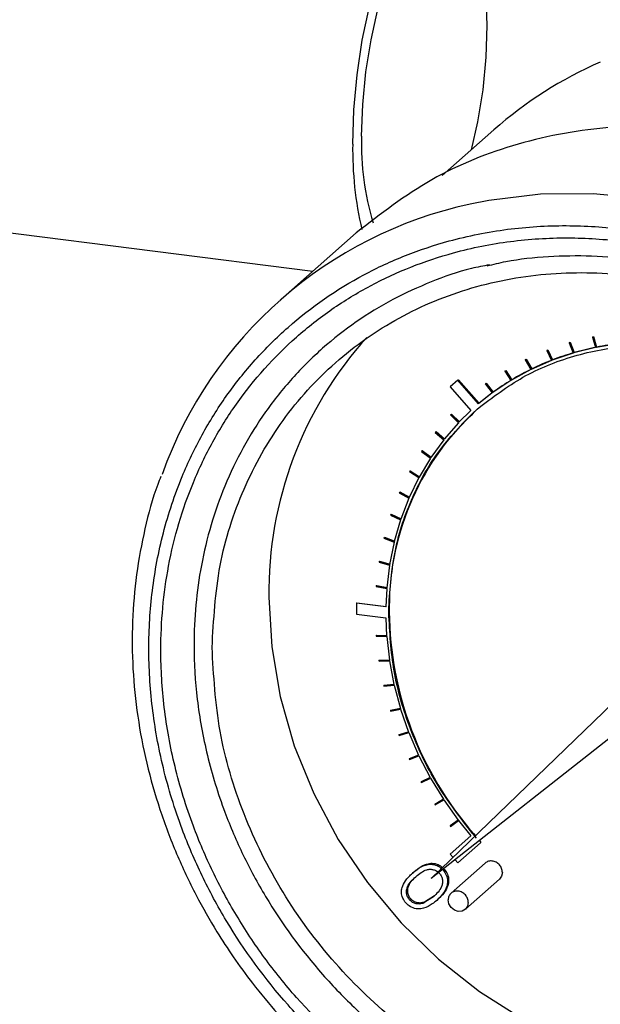
# Model space of a CAD drawing. Units: millimetres. Extents: x 4 to 416, y 4 to 293.
# Drawn here: x 333 to 337, y 202 to 209 of the extents above; entities that cross this region are included whole.
import ezdxf

# ---------------------------------------------------------------- set-up
doc = ezdxf.new("R2010")
doc.units = ezdxf.units.MM

msp = doc.modelspace()

# ---------------------------------------------------------------- linework, layer by layer
at = {"color": 7, "linetype": 'Continuous', "lineweight": 25}
for p, q in [((336.4485, 208.025), (336.1075, 207.7243)), ((332.9933, 207.3816), (335.2579, 207.0963)), ((335.5427, 207.3475), (335.0413, 206.9053)), ((336.9448, 206.6238), (336.9478, 206.6264)), ((336.9478, 206.6264), (336.9514, 206.6275)), ((336.9484, 206.6249), (336.9514, 206.6275)), ((336.9514, 206.6275), (336.9779, 206.5596)), ((337.0972, 206.6613), (337.1002, 206.6639)), ((337.1009, 206.662), (337.0972, 206.6613)), ((337.0972, 206.6613), (337.1186, 206.5922)), ((337.1002, 206.6639), (337.1039, 206.6647)), ((337.1009, 206.662), (337.1039, 206.6647)), ((337.1224, 206.5929), (337.1009, 206.662)), ((337.1039, 206.6647), (337.1253, 206.5955)), ((336.7972, 206.5738), (336.8002, 206.5765)), ((336.8008, 206.5752), (336.7972, 206.5738)), ((336.7972, 206.5738), (336.8287, 206.5076)), ((336.8002, 206.5765), (336.8037, 206.5778)), ((336.8008, 206.5752), (336.8037, 206.5778)), ((336.8322, 206.509), (336.8008, 206.5752)), ((336.8037, 206.5778), (336.8352, 206.5116)), ((336.9484, 206.6249), (336.9448, 206.6238)), ((336.9448, 206.6238), (336.9713, 206.5559)), ((336.9749, 206.557), (336.9484, 206.6249)), ((337.1186, 206.5922), (336.9749, 206.557)), ((337.2697, 206.6161), (337.1224, 206.5929)), ((337.1253, 206.5955), (337.1224, 206.5929)), ((336.6555, 206.5117), (336.6585, 206.5143)), ((336.6589, 206.5133), (336.6555, 206.5117)), ((336.6555, 206.5117), (336.6917, 206.4476)), ((336.6585, 206.5143), (336.6618, 206.516)), ((336.6589, 206.5133), (336.6618, 206.516)), ((336.6951, 206.4492), (336.6589, 206.5133)), ((336.6618, 206.516), (336.698, 206.4519)), ((336.8287, 206.5076), (336.6951, 206.4492)), ((336.9713, 206.5559), (336.8322, 206.509)), ((336.8352, 206.5116), (336.8322, 206.509)), ((336.9779, 206.5596), (336.9749, 206.557)), ((336.5204, 206.4377), (336.5234, 206.4404)), ((336.5236, 206.4397), (336.5204, 206.4377)), ((336.5204, 206.4377), (336.5611, 206.3761)), ((336.5234, 206.4404), (336.5266, 206.4423)), ((336.5236, 206.4397), (336.5266, 206.4423)), ((336.5643, 206.378), (336.5236, 206.4397)), ((336.5266, 206.4423), (336.5673, 206.3807)), ((336.6917, 206.4476), (336.5643, 206.378)), ((336.698, 206.4519), (336.6951, 206.4492)), ((336.2119, 206.3779), (336.1612, 206.3332)), ((336.2119, 206.3779), (336.2149, 206.3805)), ((336.3484, 206.2231), (336.2119, 206.3779)), ((336.2149, 206.3805), (336.3514, 206.2258)), ((336.5611, 206.3761), (336.4408, 206.2959)), ((336.5673, 206.3807), (336.5643, 206.378)), ((336.1612, 206.3332), (336.2977, 206.1784)), ((336.3928, 206.3524), (336.3958, 206.3551)), ((336.3958, 206.3546), (336.3928, 206.3524)), ((336.3928, 206.3524), (336.4378, 206.2937)), ((336.3958, 206.3551), (336.3988, 206.3573)), ((336.3958, 206.3546), (336.3988, 206.3573)), ((336.4408, 206.2959), (336.3958, 206.3546)), ((336.3988, 206.3573), (336.4438, 206.2985)), ((336.4378, 206.2937), (336.3484, 206.2231)), ((336.4438, 206.2985), (336.4408, 206.2959)), ((336.2977, 206.1784), (336.2185, 206.1007)), ((336.3388, 206.1869), (336.3627, 206.2069)), ((336.3514, 206.2258), (336.3484, 206.2231)), ((336.3627, 206.2069), (336.3624, 206.2073)), ((336.3627, 206.2069), (336.3657, 206.2095)), ((336.3654, 206.2099), (336.3657, 206.2095)), ((336.1658, 206.1527), (336.1632, 206.15)), ((336.1632, 206.15), (336.2159, 206.098)), ((336.1658, 206.1527), (336.1688, 206.1553)), ((336.2185, 206.1007), (336.1658, 206.1527)), ((336.1688, 206.1553), (336.2215, 206.1033)), ((336.2159, 206.098), (336.121, 205.9889)), ((336.1187, 205.9859), (336.0335, 205.8685)), ((336.065, 206.037), (336.0627, 206.034)), ((336.0627, 206.034), (336.1187, 205.9859)), ((336.065, 206.037), (336.068, 206.0396)), ((336.121, 205.9889), (336.065, 206.037)), ((336.068, 206.0396), (336.124, 205.9915)), ((335.9745, 205.9124), (335.9775, 205.915)), ((335.9775, 205.915), (336.0365, 205.8711)), ((336.0315, 205.8653), (335.9565, 205.7402)), ((335.9745, 205.9124), (335.9724, 205.9093)), ((335.9724, 205.9093), (336.0315, 205.8653)), ((336.0335, 205.8685), (335.9745, 205.9124)), ((335.9547, 205.7369), (335.8905, 205.605)), ((335.8948, 205.7797), (335.893, 205.7764)), ((335.893, 205.7764), (335.9547, 205.7369)), ((335.8948, 205.7797), (335.8978, 205.7824)), ((335.9565, 205.7402), (335.8948, 205.7797)), ((335.8978, 205.7824), (335.9595, 205.7429)), ((335.8265, 205.6398), (335.825, 205.6363)), ((335.825, 205.6363), (335.889, 205.6015)), ((335.8265, 205.6398), (335.8295, 205.6424)), ((335.8905, 205.605), (335.8265, 205.6398)), ((335.8295, 205.6424), (335.8935, 205.6076)), ((335.889, 205.6015), (335.8359, 205.4635)), ((335.77, 205.4934), (335.7688, 205.4897)), ((335.7688, 205.4897), (335.8347, 205.4598)), ((335.77, 205.4934), (335.773, 205.496)), ((335.8359, 205.4635), (335.77, 205.4934)), ((335.773, 205.496), (335.8389, 205.4661)), ((335.8347, 205.4598), (335.793, 205.3166)), ((335.7256, 205.3414), (335.7247, 205.3377)), ((335.7247, 205.3377), (335.792, 205.3129)), ((335.7256, 205.3414), (335.7286, 205.3441)), ((335.793, 205.3166), (335.7256, 205.3414)), ((335.7286, 205.3441), (335.796, 205.3193)), ((335.792, 205.3129), (335.762, 205.1654)), ((335.6936, 205.1849), (335.693, 205.1811)), ((335.693, 205.1811), (335.7614, 205.1615)), ((335.6936, 205.1849), (335.6966, 205.1876)), ((335.762, 205.1654), (335.6936, 205.1849)), ((335.6966, 205.1876), (335.765, 205.168)), ((335.7614, 205.1615), (335.7433, 205.0106)), ((335.6742, 205.0248), (335.6739, 205.0209)), ((335.6739, 205.0209), (335.743, 205.0067)), ((335.6742, 205.0248), (335.6772, 205.0274)), ((335.7433, 205.0106), (335.6742, 205.0248)), ((335.6772, 205.0274), (335.7463, 205.0133)), ((335.743, 205.0067), (335.7371, 204.8859)), ((335.5441, 204.9102), (335.5471, 204.9128)), ((335.5441, 204.9102), (335.5441, 204.8379)), ((335.7371, 204.8859), (335.5441, 204.9102)), ((335.5471, 204.9128), (335.7401, 204.8885)), ((335.7566, 204.8501), (335.7574, 204.8833)), ((335.7569, 204.8834), (335.7599, 204.886)), ((335.7574, 204.8833), (335.7569, 204.8834)), ((335.7574, 204.8833), (335.7604, 204.886)), ((335.7604, 204.886), (335.7596, 204.8527)), ((335.7599, 204.886), (335.7604, 204.886)), ((335.5441, 204.8379), (335.7371, 204.8136)), ((335.7371, 204.8136), (335.7426, 204.6944)), ((335.7566, 204.8501), (335.7596, 204.8527)), ((335.6736, 204.6976), (335.6766, 204.7003)), ((335.6736, 204.6976), (335.6739, 204.6936)), ((335.7426, 204.6944), (335.6736, 204.6976)), ((335.6739, 204.6936), (335.743, 204.6904)), ((335.6766, 204.7003), (335.7456, 204.6971)), ((335.743, 204.6904), (335.7608, 204.5349)), ((335.6924, 204.5326), (335.6954, 204.5353)), ((335.7608, 204.5349), (335.6924, 204.5326)), ((335.6924, 204.5326), (335.693, 204.5286)), ((335.693, 204.5286), (335.7614, 204.5309)), ((335.6954, 204.5353), (335.7638, 204.5376)), ((335.7614, 204.5309), (335.7911, 204.3758)), ((336.0363, 203.0985), (337.4066, 204.4225)), ((335.7911, 204.3758), (335.7238, 204.368)), ((335.7238, 204.368), (335.7267, 204.3707)), ((335.7238, 204.368), (335.7247, 204.364)), ((335.7247, 204.364), (335.792, 204.3718)), ((335.7267, 204.3707), (335.7941, 204.3785)), ((335.792, 204.3718), (335.8334, 204.2181)), ((337.5413, 204.2835), (336.0363, 203.0985)), ((335.8334, 204.2181), (335.7675, 204.2048)), ((335.7675, 204.2048), (335.7705, 204.2075)), ((335.7675, 204.2048), (335.7688, 204.2009)), ((335.7688, 204.2009), (335.8347, 204.2141)), ((335.7705, 204.2075), (335.8364, 204.2207)), ((335.8347, 204.2141), (335.8875, 204.0627)), ((335.8875, 204.0627), (335.8235, 204.044)), ((335.8235, 204.044), (335.8265, 204.0467)), ((335.8235, 204.044), (335.825, 204.0402)), ((335.825, 204.0402), (335.889, 204.0588)), ((335.8265, 204.0467), (335.8905, 204.0653)), ((335.889, 204.0588), (335.953, 203.9106)), ((335.953, 203.9106), (335.8912, 203.8867)), ((335.893, 203.8829), (335.9547, 203.9068)), ((335.8942, 203.8893), (335.9559, 203.9132)), ((335.9547, 203.9068), (336.0294, 203.7627)), ((335.8912, 203.8867), (335.8942, 203.8893)), ((335.8912, 203.8867), (335.893, 203.8829)), ((336.0294, 203.7627), (335.9703, 203.7337)), ((335.9703, 203.7337), (335.9733, 203.7363)), ((335.9703, 203.7337), (335.9724, 203.73)), ((335.9724, 203.73), (336.0315, 203.7591)), ((335.9733, 203.7363), (336.0324, 203.7654)), ((336.0315, 203.7591), (336.1164, 203.62)), ((336.1164, 203.62), (336.0603, 203.586)), ((336.0603, 203.586), (336.0633, 203.5887)), ((336.0603, 203.586), (336.0627, 203.5825)), ((336.0627, 203.5825), (336.1187, 203.6165)), ((336.0633, 203.5887), (336.116, 203.6206)), ((336.1187, 203.6165), (336.2133, 203.4833)), ((336.2133, 203.4833), (336.1607, 203.4446)), ((336.1632, 203.4412), (336.2159, 203.48)), ((336.1637, 203.4472), (336.2163, 203.486)), ((336.2159, 203.48), (336.2971, 203.3796)), ((336.1607, 203.4446), (336.1637, 203.4472)), ((336.1607, 203.4446), (336.1632, 203.4412)), ((336.3114, 203.3922), (336.3111, 203.392)), ((336.3114, 203.3922), (336.3144, 203.3949)), ((336.3342, 203.3652), (336.3114, 203.3922)), ((336.3144, 203.3949), (336.3273, 203.3797)), ((336.2971, 203.3796), (336.1606, 203.2593)), ((336.2113, 203.2018), (336.3609, 203.3337)), ((336.3537, 203.3484), (336.3639, 203.3363)), ((336.3609, 203.3337), (336.3639, 203.3363)), ((336.1606, 203.2593), (336.1799, 203.2373)), ((336.3917, 203.2002), (336.1672, 203.0022)), ((336.1933, 203.2222), (336.2113, 203.2018)), ((335.9212, 203.1409), (335.9137, 203.1343)), ((336.122, 203.1607), (336.1145, 203.1541)), ((335.9348, 203.1106), (335.9422, 203.1172)), ((336.2609, 202.896), (336.4854, 203.094)), ((335.9013, 202.9646), (335.8938, 202.958)), ((336.0514, 202.9783), (335.9839, 202.9366)), ((335.9839, 202.9366), (335.9914, 202.9432)), ((336.0589, 202.9849), (335.9914, 202.9432)), ((336.0798, 202.9611), (336.0723, 202.9545))]:
    msp.add_line(p, q, dxfattribs=at)
at = {"color": 7, "linetype": 'Continuous', "lineweight": 25, "flags": 128}
for points in [[(335.5192, 207.9321), (335.5264, 208.1567), (335.5477, 208.3871), (335.5824, 208.6163), (335.6295, 208.8374), (335.6876, 209.0436), (335.7549, 209.2286), (335.8294, 209.3869), (335.9088, 209.5136), (335.9906, 209.6049), (336.0725, 209.658), (336.1519, 209.6713), (336.2263, 209.6444), (336.2937, 209.578), (336.3407, 209.4984)], [(335.5782, 207.9841), (335.5852, 208.1924), (335.606, 208.406), (335.6399, 208.6176), (335.6858, 208.82), (335.7421, 209.0064), (335.8068, 209.1703), (335.8778, 209.3062), (335.9526, 209.4095), (336.0287, 209.4767), (336.1035, 209.5053), (336.1745, 209.4946), (336.2392, 209.4448), (336.2955, 209.3577), (336.3413, 209.2362), (336.3753, 209.0844), (336.3961, 208.9075), (336.4031, 208.7116), (336.3961, 208.5033), (336.3753, 208.2897), (336.3413, 208.0781), (336.3003, 207.8942)], [(340.4615, 202.7684), (340.5363, 202.9989), (340.6103, 203.3343), (340.6474, 203.6802), (340.6474, 204.0328), (340.6103, 204.3881), (340.5363, 204.7421), (340.4264, 205.0907), (340.2819, 205.43), (340.1042, 205.7562), (339.8956, 206.0656), (339.6583, 206.3546), (339.395, 206.6199), (339.1087, 206.8587), (338.8027, 207.0681), (338.4804, 207.2458), (338.1454, 207.3898), (337.8016, 207.4985), (337.4529, 207.5705), (337.1031, 207.6052), (336.7564, 207.6021), (336.4165, 207.5612), (336.2932, 207.5366)], [(334.9676, 204.9492), (334.9863, 204.6225), (335.0423, 204.2955), (335.1348, 203.9726), (335.2624, 203.6582), (335.4236, 203.3565), (335.6161, 203.0717), (335.8373, 202.8075), (336.0842, 202.5675), (336.3536, 202.3551), (336.6416, 202.173), (336.9445, 202.0237), (337.2582, 201.9092), (337.5784, 201.8312), (337.9007, 201.7906), (338.2209, 201.788), (338.5345, 201.8234), (338.8375, 201.8963), (339.1255, 202.0058), (339.3948, 202.1505), (339.4896, 202.2129)], [(336.5048, 203.1387), (336.4998, 203.1138), (336.4854, 203.094)], [(336.2803, 202.9407), (336.2753, 202.9158), (336.2609, 202.896), (336.2394, 202.8842), (336.2141, 202.8823), (336.1887, 202.8906), (336.1672, 202.9078), (336.1529, 202.9313), (336.1478, 202.9574)]]:
    msp.add_lwpolyline(points, dxfattribs=at)
at = {"color": 7, "linetype": 'Continuous', "lineweight": 25}
for centre, radius, start, end in [((338.2247, 206.0084), 2.6873, 113.5843, 131.373), ((337.8173, 207.8946), 2.2983, 179.06526, 193.23168), ((337.313, 207.9261), 1.7358, 178.087, 197.15282), ((336.8809, 204.8195), 2.7799, 102.20529, 160.26693), ((337.4664, 204.9837), 2.4991, 137.89007, 180.79034), ((337.4748, 204.8401), 1.7899, 101.38308, 106.11865), ((337.484, 204.7944), 1.8365, 96.60587, 101.26098), ((337.4516, 204.9101), 1.7161, 111.17761, 116.04803), ((337.4636, 204.8789), 1.7495, 106.243, 111.05125), ((337.4404, 204.9332), 1.6904, 116.17606, 121.09567), ((337.4314, 204.9481), 1.673, 121.22497, 126.17871), ((337.4265, 204.9549), 1.6645, 126.30917, 130.22939), ((337.519, 204.8824), 1.7591, 132.00811, 179.88203), ((338.0213, 204.8783), 2.2618, 180.6484, 220.99304)]:
    msp.add_arc(centre, radius, start, end, dxfattribs=at)
for points in [[(341.1535, 204.2981), (341.1413, 204.5165), (341.1168, 204.9532), (340.9214, 205.6033), (340.6176, 206.218), (340.2057, 206.7751), (339.7046, 207.2529), (339.1326, 207.633), (338.5121, 207.9009), (337.8668, 208.0462), (337.2211, 208.0639), (336.6019, 207.9508), (336.025, 207.7205), (335.7034, 207.4718), (335.5427, 207.3475)], [(334.5934, 204.6193), (334.6037, 204.8008), (334.6244, 205.1639), (334.7892, 205.6706), (335.0454, 206.1245), (335.3928, 206.5068), (335.8154, 206.8033), (336.2978, 207.0024), (336.8211, 207.0964), (337.3654, 207.0819), (337.9096, 206.9593), (338.433, 206.7333), (338.9153, 206.4127), (339.338, 206.0098), (339.6854, 205.5399), (339.9415, 205.0215), (340.1064, 204.4733), (340.127, 204.1049), (340.1373, 203.9208)], [(336.3624, 206.2073), (336.4586, 206.2788), (336.651, 206.4219), (336.9932, 206.5522), (337.3591, 206.62), (337.6129, 206.6017), (337.7397, 206.5926)], [(335.7569, 204.8834), (335.7663, 205.0099), (335.7849, 205.263), (335.9052, 205.6143), (336.084, 205.9331), (336.2539, 206.1023), (336.3388, 206.1869)], [(336.3111, 203.392), (336.2281, 203.4994), (336.062, 203.7143), (335.89, 204.0808), (335.777, 204.4638), (335.7634, 204.7213), (335.7566, 204.8501)], [(340.1373, 203.9208), (340.127, 203.7392), (340.1064, 203.3761), (339.9415, 202.8694), (339.6854, 202.4155), (339.338, 202.0332), (338.9153, 201.7368), (338.433, 201.5377), (337.9096, 201.4436), (337.3654, 201.4582), (336.8211, 201.5808), (336.2978, 201.8067), (335.8154, 202.1273), (335.3928, 202.5303), (335.0454, 203.0001), (334.7892, 203.5185), (334.6244, 204.0668), (334.6037, 204.4351), (334.5934, 204.6193)], [(336.5048, 203.1387), (336.5038, 203.1476), (336.5018, 203.1653), (336.4865, 203.1895), (336.4646, 203.2071), (336.4386, 203.2155), (336.4122, 203.214), (336.3986, 203.2048), (336.3917, 203.2002)], [(336.2803, 202.9407), (336.2793, 202.9496), (336.2773, 202.9673), (336.262, 202.9915), (336.2401, 203.0091), (336.2141, 203.0176), (336.188, 203.0157), (336.1661, 203.0036), (336.1508, 202.9833), (336.1488, 202.9661), (336.1478, 202.9574)]]:
    msp.add_open_spline(points, degree=3, dxfattribs=at)
for points, knots in [([(340.4338, 203.8231), (340.4293, 203.9518), (340.4202, 204.2133), (340.3451, 204.613), (340.2315, 204.9842), (340.088, 205.3196), (339.8732, 205.7174), (339.6012, 206.0891), (339.2815, 206.42), (339.0222, 206.6434), (338.747, 206.8401), (338.4322, 207.0242), (338.0781, 207.1841), (337.691, 207.3059), (337.3055, 207.3781), (336.9201, 207.403), (336.5329, 207.3788), (336.1788, 207.3081), (335.864, 207.2033), (335.4961, 207.0331), (335.1614, 206.8012), (334.873, 206.5153), (334.6838, 206.2778), (334.523, 206.0207), (334.3797, 205.7215), (334.2653, 205.379), (334.1929, 204.9979), (334.1694, 204.6124), (334.1929, 204.2209), (334.2652, 203.8216), (334.3797, 203.4503), (334.523, 203.1149), (334.7378, 202.717), (335.0098, 202.3454), (335.3295, 202.0145), (335.5888, 201.7911), (335.864, 201.5943), (336.1788, 201.4102), (336.5329, 201.2503), (336.92, 201.1286), (337.3055, 201.0563), (337.6909, 201.0315), (338.0781, 201.0556), (338.4322, 201.1263), (338.747, 201.2311), (339.1149, 201.4013), (339.4496, 201.6332), (339.738, 201.9191), (339.9272, 202.1566), (340.088, 202.4137), (340.2314, 202.713), (340.3451, 203.0556), (340.4202, 203.4363), (340.4293, 203.6955), (340.4338, 203.8231)], [0, 0, 0, 0, 0.019412, 0.039422, 0.059998, 0.076081, 0.092168, 0.124978, 0.141403, 0.157832, 0.173915, 0.190002, 0.210574, 0.230587, 0.25, 0.269409, 0.289422, 0.309998, 0.326081, 0.342168, 0.374978, 0.391403, 0.407832, 0.423915, 0.440002, 0.460574, 0.480587, 0.5, 0.519409, 0.539422, 0.559998, 0.576081, 0.592168, 0.624978, 0.641403, 0.657832, 0.673915, 0.690002, 0.710574, 0.730587, 0.75, 0.769409, 0.789422, 0.809998, 0.826081, 0.842168, 0.874978, 0.891403, 0.907832, 0.923915, 0.940002, 0.960574, 0.98059, 1, 1, 1, 1]), ([(340.3546, 203.8331), (340.3503, 203.9585), (340.3414, 204.2134), (340.2682, 204.603), (340.1574, 204.9648), (340.0175, 205.2917), (339.8608, 205.5818), (339.6764, 205.8598), (339.3953, 206.2092), (339.0691, 206.5175), (338.7105, 206.7737), (338.344, 206.9881), (337.8745, 207.1834), (337.3673, 207.2941), (336.9298, 207.3223), (336.5524, 207.2988), (336.2073, 207.2299), (335.9005, 207.1277), (335.6322, 207.0036), (335.3795, 206.8495), (335.0679, 206.6055), (334.8029, 206.31), (334.5934, 205.975), (334.4265, 205.6266), (334.2914, 205.1705), (334.245, 204.6651), (334.2717, 204.2208), (334.3422, 203.8315), (334.4538, 203.4696), (334.5934, 203.1428), (334.7502, 202.8527), (334.9346, 202.5747), (335.2156, 202.2253), (335.5419, 201.917), (335.9005, 201.6608), (336.267, 201.4463), (336.7365, 201.251), (337.2437, 201.1403), (337.6812, 201.1121), (338.0586, 201.1357), (338.4037, 201.2046), (338.7105, 201.3067), (338.9787, 201.4309), (339.2315, 201.5849), (339.5431, 201.8289), (339.8081, 202.1244), (340.0177, 202.4594), (340.1838, 202.8079), (340.3245, 203.2634), (340.3448, 203.6469), (340.3546, 203.8331)], [0, 0, 0, 0, 0.019414, 0.039433, 0.06001, 0.0761, 0.092186, 0.108619, 0.125047, 0.157864, 0.173954, 0.190039, 0.220892, 0.25, 0.269417, 0.289433, 0.31001, 0.3261, 0.342186, 0.358619, 0.375047, 0.407864, 0.423954, 0.440039, 0.470892, 0.5, 0.519417, 0.539433, 0.56001, 0.5761, 0.592186, 0.608619, 0.625047, 0.657864, 0.673954, 0.690039, 0.720892, 0.75, 0.769417, 0.789433, 0.81001, 0.8261, 0.842186, 0.858619, 0.875047, 0.907864, 0.923954, 0.940039, 0.970892, 1, 1, 1, 1]), ([(336.4041, 207.1306), (336.4452, 207.1406), (336.5762, 207.1726), (336.8067, 207.1958), (337.0911, 207.201), (337.3778, 207.1755), (337.663, 207.1221), (337.9435, 207.0411), (338.2155, 206.9346), (338.4739, 206.8058), (338.7121, 206.6605), (338.9103, 206.5169), (339.0771, 206.3783), (339.2345, 206.2335), (339.337, 206.122), (339.3944, 206.0595)], [0, 0, 0, 0, 0.040916, 0.130377, 0.219515, 0.308288, 0.396624, 0.48438, 0.571267, 0.656643, 0.738823, 0.815202, 0.869289, 0.926749, 1, 1, 1, 1]), ([(336.4195, 207.1367), (336.3799, 207.1295), (336.2472, 207.1052), (336.0338, 207.0279), (335.6931, 206.8729), (335.3841, 206.6576), (335.1176, 206.3936), (334.9428, 206.1741), (334.7942, 205.9365), (334.636, 205.6062), (334.5079, 205.1738), (334.4639, 204.6947), (334.4892, 204.2734), (334.556, 203.9044), (334.6617, 203.5613), (334.7942, 203.2514), (334.9927, 202.8838), (335.244, 202.5403), (335.5394, 202.2346), (335.779, 202.0282), (336.0333, 201.8463), (336.3808, 201.6431), (336.8259, 201.4579), (337.3067, 201.353), (337.7215, 201.3262), (338.0793, 201.3485), (338.4065, 201.4139), (338.6974, 201.5107), (339.0373, 201.668), (339.3468, 201.8822), (339.6129, 202.1465), (339.7887, 202.3656), (339.9338, 202.6048), (340.0368, 202.7943), (340.0698, 202.9136), (340.0775, 202.9412)], [0, 0, 0, 0, 0.0106673, 0.0357334, 0.0608066, 0.1119443, 0.1375438, 0.1631505, 0.1882166, 0.2132898, 0.2613661, 0.3067254, 0.3369759, 0.3681678, 0.4002386, 0.4253048, 0.450378, 0.5015157, 0.5271152, 0.5527219, 0.577788, 0.6028612, 0.6509375, 0.6962968, 0.7265473, 0.7577392, 0.78981, 0.8148762, 0.8399494, 0.891087, 0.9166865, 0.9422932, 0.9673594, 0.9924326, 1, 1, 1, 1]), ([(334.2567, 205.7435), (334.2496, 205.7262), (334.2046, 205.6161), (334.1486, 205.4006), (334.0912, 205.0999), (334.0654, 204.7913), (334.0679, 204.4793), (334.0995, 204.1667), (334.1589, 203.8571), (334.2449, 203.5544), (334.3544, 203.2643), (334.4816, 202.9952), (334.6095, 202.7698), (334.7352, 202.5771), (334.8669, 202.3949), (334.9698, 202.2737), (335.0263, 202.2072)], [0, 0, 0, 0, 0.015664, 0.09963, 0.183524, 0.267301, 0.350896, 0.434207, 0.517068, 0.599166, 0.67984, 0.757373, 0.828361, 0.878609, 0.933405, 1, 1, 1, 1]), ([(335.9137, 203.1343), (335.9232, 203.1423), (335.9487, 203.1638), (335.9888, 203.1875), (336.0355, 203.1945), (336.0738, 203.1868), (336.0947, 203.1714), (336.1043, 203.1643)], [0, 0, 0, 0, 0.18258, 0.489348, 0.666285, 0.844861, 1, 1, 1, 1]), ([(335.9212, 203.1409), (335.9307, 203.1489), (335.9562, 203.1704), (335.9963, 203.1941), (336.043, 203.2011), (336.0812, 203.1935), (336.1019, 203.1782), (336.1114, 203.1711)], [0, 0, 0, 0, 0.182951, 0.490344, 0.66764, 0.84658, 1, 1, 1, 1]), ([(335.8692, 202.9377), (335.8615, 202.9483), (335.846, 202.9694), (335.8388, 203.0062), (335.8443, 203.0457), (335.8676, 203.0913), (335.8965, 203.1183), (335.9137, 203.1343)], [0, 0, 0, 0, 0.15742, 0.315693, 0.456168, 0.67694, 1, 1, 1, 1]), ([(335.9348, 203.1106), (335.946, 203.1201), (335.9677, 203.1384), (336, 203.1558), (336.0287, 203.1606), (336.0516, 203.1577), (336.0697, 203.1502), (336.0828, 203.1409), (336.0884, 203.1351), (336.0913, 203.1322)], [0, 0, 0, 0, 0.258889, 0.499987, 0.630984, 0.749815, 0.874762, 0.937382, 1, 1, 1, 1]), ([(336.0913, 203.1322), (336.0959, 203.1256), (336.105, 203.1128), (336.1115, 203.0904), (336.1112, 203.0674), (336.0985, 203.0243), (336.0721, 202.9985), (336.0514, 202.9783)], [0, 0, 0, 0, 0.1247727, 0.2425778, 0.3645359, 0.5007546, 1, 1, 1, 1]), ([(336.1145, 203.1541), (336.1224, 203.1432), (336.1383, 203.1214), (336.146, 203.0811), (336.1383, 203.0367), (336.1128, 202.9926), (336.086, 202.9674), (336.0723, 202.9545)], [0, 0, 0, 0, 0.160893, 0.322561, 0.495852, 0.74267, 1, 1, 1, 1]), ([(336.122, 203.1607), (336.1299, 203.1498), (336.1458, 203.128), (336.1535, 203.0877), (336.1458, 203.0433), (336.1203, 202.9992), (336.0935, 202.974), (336.0798, 202.9611)], [0, 0, 0, 0, 0.160893, 0.322561, 0.495852, 0.74267, 1, 1, 1, 1]), ([(335.8938, 202.958), (335.889, 202.9646), (335.8795, 202.9777), (335.8735, 203.0007), (335.8736, 203.0236), (335.8819, 203.0521), (335.9034, 203.0817), (335.9243, 203.101), (335.9348, 203.1106)], [0, 0, 0, 0, 0.124854, 0.249834, 0.369495, 0.499707, 0.749455, 1, 1, 1, 1]), ([(335.9013, 202.9646), (335.8988, 202.9678), (335.8937, 202.9741), (335.8862, 202.9884), (335.8809, 203.0072), (335.8811, 203.0303), (335.8894, 203.0587), (335.9109, 203.0883), (335.9318, 203.1076), (335.9422, 203.1172)], [0, 0, 0, 0, 0.062625, 0.125265, 0.250186, 0.370226, 0.49994, 0.749571, 1, 1, 1, 1]), ([(336.0723, 202.9545), (336.0627, 202.9465), (336.0371, 202.925), (335.9956, 202.9026), (335.9472, 202.8962), (335.9082, 202.906), (335.8825, 202.9233), (335.8717, 202.935), (335.8692, 202.9377)], [0, 0, 0, 0, 0.170899, 0.458939, 0.631958, 0.806656, 0.955085, 1, 1, 1, 1]), ([(335.9839, 202.9366), (335.9763, 202.9343), (335.9613, 202.9299), (335.9369, 202.9315), (335.9129, 202.9402), (335.9002, 202.9521), (335.8938, 202.958)], [0, 0, 0, 0, 0.255187, 0.500269, 0.749071, 1, 1, 1, 1]), ([(335.9914, 202.9432), (335.9837, 202.9409), (335.9687, 202.9365), (335.9442, 202.9381), (335.9203, 202.9469), (335.9076, 202.9587), (335.9013, 202.9646)], [0, 0, 0, 0, 0.2575717, 0.502529, 0.7505165, 1, 1, 1, 1])]:
    msp.add_open_spline(points, degree=3, knots=knots, dxfattribs=at)

doc.saveas('drawing.dxf')
